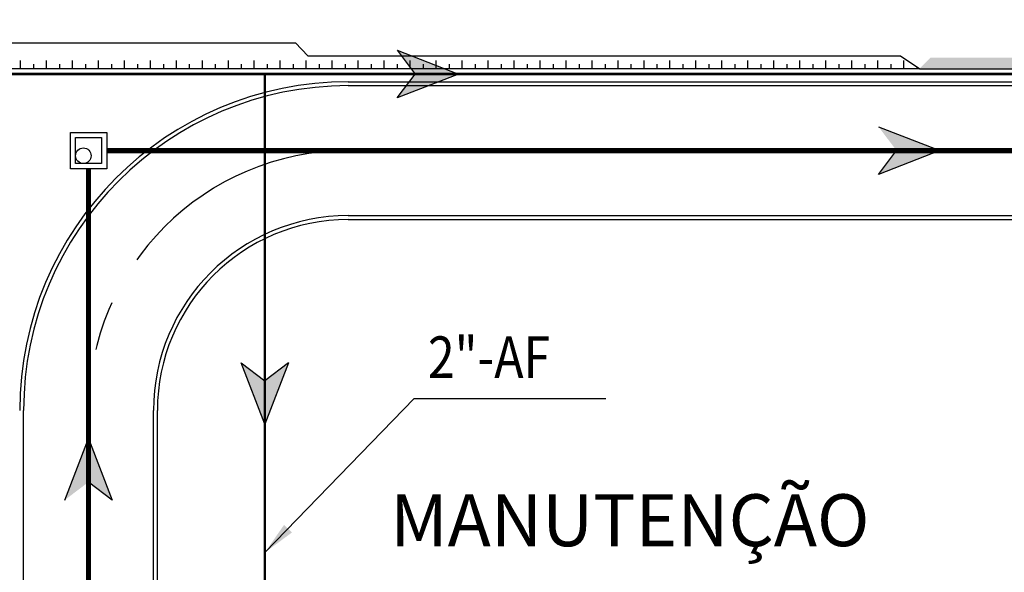
# Model space of a CAD drawing. Units: feet. Extents: x -60 to 616, y -96 to 478.
# Drawn here: x 135 to 173, y 170 to 191 of the extents above; entities that cross this region are included whole.
import ezdxf
from ezdxf.enums import TextEntityAlignment as Align

# ---------------------------------------------------------------- set-up
doc = ezdxf.new("R2010")
doc.units = ezdxf.units.FT
doc.header["$LTSCALE"] = 0.3
for name, pattern in [('ACAD_ISO07W100', [3, 0, -3]), ('CENTER', [50.8, 31.75, -6.35, 6.35, -6.35]), ('DASHED', [19.05, 12.7, -6.35])]:
    doc.linetypes.add(name, pattern=pattern)
for name, color, linetype in [('G-09', 7, 'CONTINUOUS'), ('G-09(Agua Servicio)', 2, 'CONTINUOUS'), ('S-100(Dren_Pluvial)', 8, 'CONTINUOUS'), ('S-110(Agua_Servicio)', 5, 'CONTINUOUS'), ('S-25_caminho', 4, 'CONTINUOUS'), ('S-26B eje', 3, 'CENTER'), ('S-302(Taludes)', 8, 'CONTINUOUS')]:
    doc.layers.add(name, color=color, linetype=linetype)
doc.styles.add('ARIAL', font='ARIAL.TTF')
doc.styles.add('ROMANS', font='romans')
doc.dimstyles.new('Dim_Civil-2009', dxfattribs={"dimtxt": 2, "dimasz": 2, "dimexe": 0.5, "dimexo": 1, "dimgap": 0.8, "dimtad": 1, "dimtxsty": 'ROMANS', "dimcen": 0.09, "dimclrd": 256, "dimclre": 256, "dimclrt": 256, "dimadec": 0, "dimazin": 0, "dimtfac": 1, "dimtofl": 0, "dimtmove": 0, "dimatfit": 3, "dimfxl": 0, "dimtolj": 1, "dimtzin": 0, "dimlwd": -1, "dimarcsym": 0})

msp = doc.modelspace()

# ---------------------------------------------------------------- hatches: boundary and pattern name
at = {"layer": 'G-09(Agua Servicio)'}
for points in [[(151.506, 188.757), (149.142, 189.673), (149.837, 188.757), (149.142, 187.841)], [(144.051, 175.283), (144.966, 177.647), (144.051, 176.953), (143.135, 177.647)]]:
    msp.add_hatch(color=256, dxfattribs=at).paths.add_polyline_path(points)
at = {"layer": 'S-100(Dren_Pluvial)'}
for points in [[(170.038, 185.81), (167.674, 186.726), (168.369, 185.81), (167.674, 184.895)], [(137.264, 174.728), (136.348, 172.364), (137.264, 173.059), (138.18, 172.364)]]:
    msp.add_hatch(color=256, dxfattribs=at).paths.add_polyline_path(points)
at = {"layer": 'S-302(Taludes)'}
h = msp.add_hatch(dxfattribs=at)
h.set_pattern_fill('JIS_STN_1E', color=256, angle=45, style=0)
h.set_pattern_definition([(270, (427.6449, 443.1414), (-1, -1e-14), []), (270, (428.1434, 442.6429), (-1, -1e-14), [1, -0.5])])
h.paths.add_polyline_path([(169.26, 188.96), (168.78, 189.284), (134.194, 189.284), (134.194, 188.96)])
h = msp.add_hatch(dxfattribs=at)
h.set_pattern_fill('JIS_STN_1E', color=256, scale=0.5, angle=225, style=0)
h.set_pattern_definition([(270, (-76.517, 945.3923), (0.5, -1e-13), []), (270, (-76.76624, 945.14304), (0.5, -1e-13), [0.5, -0.25])])
h.paths.add_polyline_path([(230.681, 188.96), (230.681, 189.389), (169.679, 189.389), (169.245, 188.96)])

# ---------------------------------------------------------------- linework, layer by layer
at = {"layer": 'G-09(Agua Servicio)'}
for points in [[(149.142, 189.673), (151.506, 188.757), (151.506, 188.757), (149.142, 187.841)], [(149.142, 189.673), (149.837, 188.757)], [(149.142, 187.841), (149.837, 188.757)], [(144.966, 177.647), (144.051, 175.283), (144.051, 175.283), (143.135, 177.647)], [(143.135, 177.647), (144.051, 176.953)], [(144.966, 177.647), (144.051, 176.953)]]:
    msp.add_lwpolyline(points, dxfattribs=at)
at = {"layer": 'S-100(Dren_Pluvial)', "linetype": 'Continuous'}
msp.add_lwpolyline([(136.564, 186.486), (136.564, 186.51), (137.964, 186.51), (137.964, 185.11), (136.564, 185.11), (136.564, 186.484)], dxfattribs=at)
at = {"layer": 'S-100(Dren_Pluvial)'}
for points in [[(167.674, 186.726), (170.038, 185.81), (170.038, 185.81), (167.674, 184.895)], [(167.674, 184.895), (168.369, 185.81)], [(136.348, 172.364), (137.264, 174.728), (137.264, 174.728), (138.18, 172.364)], [(138.18, 172.364), (137.264, 173.059)]]:
    msp.add_lwpolyline(points, dxfattribs=at)
at = {"layer": 'S-100(Dren_Pluvial)', "linetype": 'Continuous'}
msp.add_lwpolyline([(136.764, 185.31), (136.764, 186.31), (137.764, 186.31), (137.764, 185.31)], close=True, dxfattribs=at)
at = {"layer": 'S-100(Dren_Pluvial)', "linetype": 'DASHED', "ltscale": 0.2, "const_width": 0.2}
for points in [[(137.964, 185.81), (178.523, 185.81)], [(137.264, 121.744), (137.264, 185.11)]]:
    msp.add_lwpolyline(points, dxfattribs=at)
at = {"layer": 'S-100(Dren_Pluvial)', "linetype": 'Continuous'}
msp.add_circle((137.065, 185.613), 0.3, dxfattribs=at)
at = {"layer": 'S-110(Agua_Servicio)', "linetype": 'ACAD_ISO07W100', "ltscale": 0.1, "const_width": 0.1}
for points in [[(230.856, 188.757), (111.528, 188.757), (111.528, 187.429)], [(144.051, 188.757), (144.051, 114.234)]]:
    msp.add_lwpolyline(points, dxfattribs=at)
at = {"layer": 'S-25_caminho'}
for p, q in [((147.264, 188.46), (211.181, 188.46)), ((147.264, 188.31), (211.181, 188.31)), ((147.264, 183.31), (211.181, 183.31)), ((147.264, 183.16), (211.181, 183.16)), ((134.764, 127.163), (134.764, 175.81)), ((139.764, 127.163), (139.764, 175.81)), ((139.914, 127.163), (139.914, 175.81))]:
    msp.add_line(p, q, dxfattribs=at)
for radius in [12.65, 12.5, 7.5, 7.35]:
    msp.add_arc((147.264, 175.81), radius, 90, 180, dxfattribs=at)
at = {"layer": 'S-26B eje'}
msp.add_arc((147.264, 175.81), 10, 90, 180, dxfattribs=at)
at = {"layer": 'S-302(Taludes)', "elevation": 533}
for points in [[(169.26, 188.96), (230.681, 188.96), (230.681, 196.495), (223.819, 219.512)], [(95.234, 188.96), (93.734, 190.46), (117.3, 190.46), (117.598, 189.96), (145.234, 189.96), (145.71, 189.46), (168.519, 189.46), (169.26, 188.96), (95.234, 188.96)]]:
    msp.add_lwpolyline(points, dxfattribs=at)

# ---------------------------------------------------------------- texts
at = {"layer": 'G-09', "style": 'ARIAL'}
msp.add_text('MANUTENÇÃO', height=2, dxfattribs=at).set_placement((158.1, 170.588), align=Align.CENTER)
at = {"layer": 'G-09(Agua Servicio)', "style": 'ROMANS', "width": 0.85}
msp.add_text('2"-AF', height=1.6, dxfattribs=at).set_placement((150.328, 177.062, 0))

# ---------------------------------------------------------------- leaders
at = {"layer": 'G-09(Agua Servicio)'}
msp.add_leader([(144.051, 170.345), (149.802, 176.267), (157.176, 176.267)], dimstyle='Dim_Civil-2009', override={"dimscale": 0.8, "dimasz": 1.6}, dxfattribs=at)

doc.saveas('drawing.dxf')
